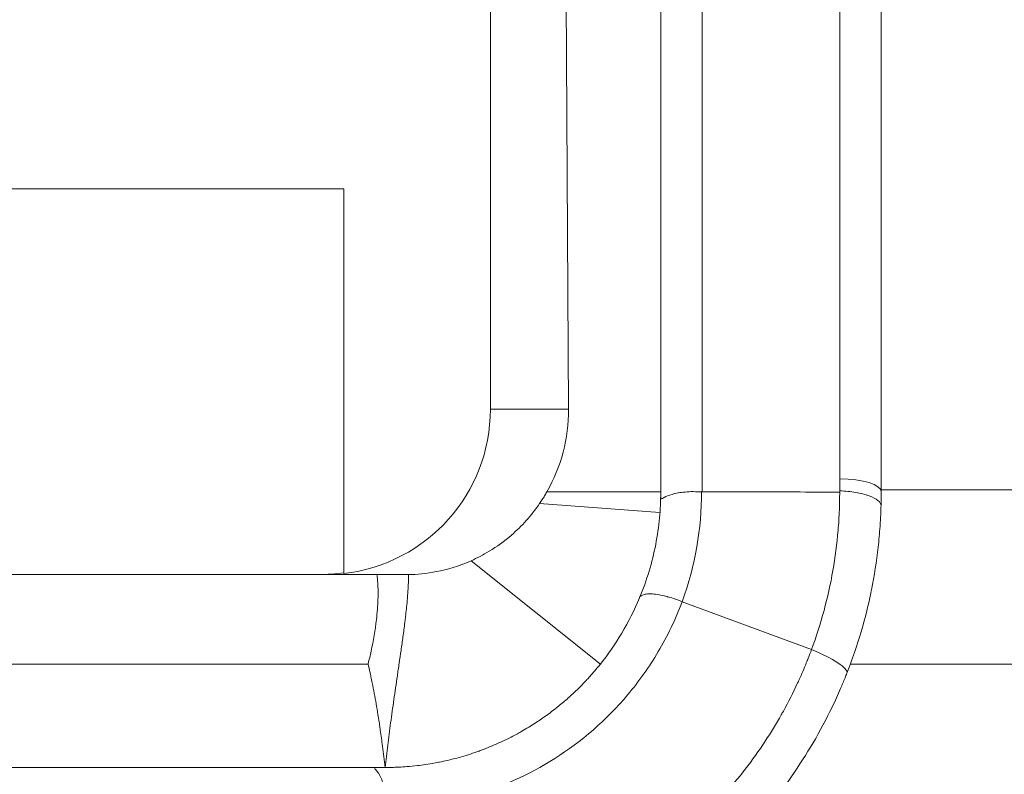
# Model space of a CAD drawing. Units: inches. Extents: x 0.1 to 10.9, y 0.1 to 8.4.
# Drawn here: x 9.5 to 9.6, y 4 to 4.1 of the extents above; entities that cross this region are included whole.
import ezdxf

# ---------------------------------------------------------------- set-up
doc = ezdxf.new("R2010")
doc.units = ezdxf.units.IN
doc.header["$MEASUREMENT"] = 0
doc.layers.add('Visible (ANSI)', color=7, linetype='Continuous', lineweight=5)
doc.layers.add('Visible Narrow (ANSI)', color=7, linetype='Continuous', lineweight=5)

msp = doc.modelspace()

# ---------------------------------------------------------------- linework, layer by layer
at = {"layer": 'Visible (ANSI)'}
for p, q in [((9.57303149250745, 4.10264723208964), (9.573031492507447, 4.054958065719718)), ((9.578955298755648, 4.10264723208964), (9.57923277224989, 4.054958065719718)), ((9.60076814364462, 4.04943319002836), (9.600768143644618, 4.10264723208983)), ((9.586549393644622, 4.048050200597049), (9.586549393644617, 4.101609209507842)), ((9.60404864378858, 4.101600336632043), (9.604048643788582, 4.048417747663918)), ((9.561393143644462, 4.072458065719718), (9.518736893644462, 4.072458065719718)), ((9.561393143644462, 4.04191773520827), (9.561393143644462, 4.072458065719718)), ((9.586549393644622, 4.048395565719719), (9.577512270909963, 4.048395565719719)), ((9.586549393644622, 4.048000074233063), (9.586549393644622, 4.048050200596571)), ((9.581758359784063, 4.034733438288513), (9.57150224354382, 4.042935302294318))]:
    msp.add_line(p, q, dxfattribs=at)
for centre, major_axis, ratio, start_param, end_param in [((9.559904493201874, 4.054958065719718), (0.0131269993055763, 0), 0.9998476951563914, 4.826037179021243, 6.283185307179585), ((9.566105772944312, 4.054958065719718), (0.009442904736947, -0.0091721897120108), 0.9941969848536037, 0.2501666017132766, 0.773765377311844), ((9.582522206069685, 4.048143120799751), (0.0004117580847367, 0.0291112257764075), 0.7393453459908627, 4.693259318312501, 4.731517486747246), ((9.559427206270234, 4.054958065719718), (0.0131269993055763, 0), 0.9998476951563914, 4.712388980384688, 4.862717435792391), ((9.566058605130557, 4.04196207320172), (-0.001336598667768, 2.86731269368e-05), 0.0941039013985919, 1.796553960198852, 1.940427444699043)]:
    msp.add_ellipse(centre, major_axis=major_axis, ratio=ratio, start_param=start_param, end_param=end_param, dxfattribs=at)
for points, knots in [([(9.57693744019594, 4.047473327848915), (9.577008306093347, 4.047577229419254), (9.577078201057153, 4.047682901997784), (9.577146977900442, 4.047790257683546), (9.577209793442062, 4.047888308207883), (9.577271693312383, 4.047987788970148), (9.57733257180792, 4.048088630945144), (9.577393512284312, 4.048189575588113), (9.577453444896666, 4.048291909950601), (9.577512270909963, 4.048395565719719)], [0, 0, 0, 0, 5.06590156605e-05, 5.06590156605e-05, 5.06590156605e-05, 9.69271104781e-05, 9.69271104781e-05, 9.69271104781e-05, 0.0001432423111917, 0.0001432423111917, 0.0001432423111917, 0.0001432423111917]), ([(9.584875546473468, 4.040003364018986), (9.585452167858104, 4.041391368875252), (9.58587460547635, 4.042815660243609), (9.586285675024623, 4.044933583979078), (9.586385818488404, 4.045635701649787), (9.586515816705447, 4.047006659398518), (9.586547648892047, 4.047671202925868), (9.586549323829505, 4.048339800550098)], [0, 0, 0, 0, 0.5000000000000016, 0.5000000000000016, 0.7500000000000008, 0.7500000000000008, 0.9932386453392624, 0.9932386453392624, 0.9932386453392624, 0.9932386453392624]), ([(9.58654939449964, 4.048000067938038), (9.58654939483048, 4.047981169599531), (9.586549476408226, 4.047966008415705), (9.586550066525758, 4.047922364757421), (9.586551064372301, 4.047905320758438), (9.586556392636833, 4.047871194566464), (9.586570913344268, 4.04784961482827), (9.586645584583925, 4.047839761404044), (9.586738926719905, 4.047916840132566), (9.586976148589887, 4.048042562045694), (9.58718622588162, 4.048128999949831), (9.587738891034636, 4.048286828245134), (9.588089173742091, 4.048352794839106), (9.588689927960022, 4.048407536483843), (9.5889110031187, 4.048414869372216), (9.589374744108877, 4.048421893966584), (9.589619643132364, 4.048384172885702), (9.58978535001866, 4.048388723586701)], [0.0006919758649223, 0.0006919758649223, 0.0006919758649223, 0.0006919758649223, 0.0018173493449871, 0.0018173493449871, 0.004606319971438, 0.004606319971438, 0.0105843060858612, 0.0105843060858612, 0.0228663835327711, 0.0228663835327711, 0.0445545592850614, 0.0445545592850614, 0.0690578063916581, 0.0690578063916581, 0.0825750400892291, 0.0825750400892291, 0.09660696103468, 0.09660696103468, 0.09660696103468, 0.09660696103468]), ([(9.589808040029132, 4.048393410322605), (9.591445030640587, 4.048393011718038), (9.59356064267315, 4.048392352778771), (9.595645317742523, 4.048390944890766), (9.599287615240007, 4.048389006656295), (9.600753176797383, 4.048380116900366)], [-0.2908480693144552, -0.2908480693144552, -0.2908480693144552, -0.2908480693144552, -0.0509380254822033, -0.0509380254822033, -5.78479150366e-05, -5.78479150366e-05, -5.78479150366e-05, -5.78479150366e-05]), ([(9.600755624234466, 4.048481166766253), (9.601186792986539, 4.048465168528338), (9.60161788061633, 4.048421720410678), (9.602016063186399, 4.048353670724526), (9.60241425108598, 4.048285620127557), (9.602779211272217, 4.048193016945048), (9.60308309164966, 4.048082486910204), (9.6033869720271, 4.047971956875361), (9.603629525910462, 4.047843584638291), (9.603792181150538, 4.047706755384393), (9.603954836390619, 4.047569926130494), (9.604037458794217, 4.047424746308824), (9.604033641082015, 4.047281912780876)], [3.3461001513e-06, 3.3461001513e-06, 3.3461001513e-06, 3.3461001513e-06, 0.25, 0.25, 0.25, 0.5, 0.5, 0.5, 0.75, 0.75, 0.75, 1, 1, 1, 1]), ([(9.574704304270114, 4.044968708857393), (9.575117546214242, 4.045325902673671), (9.575510182752591, 4.04571097906532), (9.576260720741457, 4.046548174779571), (9.576614428365222, 4.046999502339995), (9.57693744019594, 4.047473327848916)], [-0.0457068091202862, -0.0457068091202862, -0.0457068091202862, -0.0457068091202862, -0.0232615416038223, -0.0232615416038223, 0, 0, 0, 0]), ([(9.604033626357557, 4.047281376841909), (9.604029681589392, 4.047142038710055), (9.604024993430562, 4.047002629574587), (9.604019561348519, 4.046863181500278), (9.60400423682202, 4.046469782487769), (9.603982982704874, 4.046075834301532), (9.60395575972697, 4.04568173011866), (9.603916995784012, 4.045120548600724), (9.603866129258963, 4.044559050381203), (9.603802984743307, 4.043997386138542), (9.603676495854883, 4.042872279943828), (9.603500739741834, 4.041746514357385), (9.60327539099541, 4.040626805939377), (9.60325812605666, 4.04054102025136), (9.603240570021349, 4.040455270077223), (9.603222723262936, 4.040369558204873), (9.603007353655565, 4.03933521169379), (9.602749381211302, 4.038305241791968), (9.602449363515017, 4.037285107750276), (9.602124266520782, 4.036179697920177), (9.601749798115632, 4.035085839861043), (9.601326184797557, 4.034006791265936)], [3.3264091629e-06, 3.3264091629e-06, 3.3264091629e-06, 3.3264091629e-06, 0.03125, 0.03125, 0.03125, 0.1194004502355281, 0.1194004502355281, 0.1194004502355281, 0.2449215830217883, 0.2449215830217883, 0.2449215830217883, 0.4963611323812067, 0.4963611323812067, 0.4963611323812067, 0.515625, 0.515625, 0.515625, 0.7480958784785959, 0.7480958784785959, 0.7480958784785959, 0.9999996320836523, 0.9999996320836523, 0.9999996320836523, 0.9999996320836523]), ([(9.571502243550492, 4.042935302292963), (9.571974673071724, 4.043145537414838), (9.572455663449832, 4.043393832131703), (9.573543589289036, 4.044051099639491), (9.574139397650454, 4.044480420715595), (9.574704304270114, 4.044968708857393)], [-0.0545464218052239, -0.0545464218052239, -0.0545464218052239, -0.0545464218052239, -0.0306474880555128, -0.0306474880555128, -1.0000003378e-06, -1.0000003378e-06, -1.0000003378e-06, -1.0000003378e-06]), ([(9.566538964805684, 4.041834430509535), (9.567212117309776, 4.041844437329154), (9.567957462508904, 4.041909460248906), (9.569594415132828, 4.042232233731591), (9.570502797159019, 4.042491164294143), (9.571502243550492, 4.042935302292963)], [-0.0963022995628088, -0.0963022995628088, -0.0963022995628088, -0.0963022995628088, -0.0483714021951892, -0.0483714021951892, 0, 0, 0, 0]), ([(9.492736647862722, 4.041833065719719), (9.496161734967785, 4.041833065719719), (9.499583816765954, 4.041833065719714), (9.513782830845669, 4.041833065719714), (9.521351366057539, 4.041833065719719), (9.543500898243137, 4.041833065719719), (9.553762870870841, 4.041833065719719), (9.564027075951461, 4.041833065719719)], [9.435729878379439, 9.435729878379439, 9.435729878379439, 9.435729878379439, 9.716320170468947, 9.716320170468947, 10.59874173475877, 10.59874173475877, 11.3561657954871, 11.3561657954871, 11.3561657954871, 11.3561657954871]), ([(9.564027080517686, 4.041833066145501), (9.56403737639963, 4.041760000693495), (9.564046253088476, 4.041687703107275), (9.564065949650503, 4.041510753410871), (9.564075806153157, 4.041403359980727), (9.564099172186564, 4.041098621222992), (9.564108876935203, 4.040894395496633), (9.564113968138981, 4.040687000586695), (9.564114109518187, 4.04068107634504), (9.564114386028084, 4.04066914993385), (9.564114521015352, 4.040663149442766), (9.564114921596797, 4.040644785033845), (9.564115173699811, 4.040632430086515), (9.564115907135182, 4.040593889580011), (9.564116330708801, 4.04056765703403), (9.56411746750135, 4.040481828103336), (9.564117865564766, 4.040422207086248), (9.564117986213306, 4.040207530533396), (9.564115579513805, 4.040052188546233), (9.564094551944587, 4.039349082082352), (9.5640501215126, 4.038795773694745), (9.563889522138364, 4.037421980112788), (9.563742263930836, 4.036578794654053), (9.563490497596678, 4.035417703062169), (9.563413170169852, 4.035087438673458), (9.56332937956762, 4.034751428040638), (9.563327122487603, 4.034742392060576), (9.563324876281683, 4.03473341489609)], [-0.083121869309085, -0.083121869309085, -0.083121869309085, -0.083121869309085, -0.0807610414546074, -0.0807610414546074, -0.0770807948912396, -0.0770807948912396, -0.0700116605290198, -0.0700116605290198, -0.0698037623020651, -0.0698037623020651, -0.0695931839022893, -0.0695931839022893, -0.0691593798721666, -0.0691593798721666, -0.0682408221767883, -0.0682408221767883, -0.0661638919183415, -0.0661638919183415, -0.060711213431254, -0.060711213431254, -0.041608658158261, -0.041608658158261, -0.0118591896089906, -0.0118591896089906, 0, 0, 0.0003255936228067, 0.0003255936228067, 0.0003255936228067, 0.0003255936228067]), ([(9.564027076780087, 4.041833065719719), (9.564471313471088, 4.041833065719719), (9.564893941530377, 4.041833065719719), (9.565674377015595, 4.041833065719719), (9.566032403563034, 4.041833065719719), (9.56635516640376, 4.041833065719719)], [-0.0436726944823175, -0.0436726944823175, -0.0436726944823175, -0.0436726944823175, -0.0218018535571816, -0.0218018535571816, -1.0995162204e-06, -1.0995162204e-06, -1.0995162204e-06, -1.0995162204e-06]), ([(9.584873319918179, 4.039998291665421), (9.584888874086287, 4.040027600908056), (9.584904439373437, 4.040056942934612), (9.584926176202764, 4.040083567936818), (9.584947900544904, 4.040110177643723), (9.584975792018568, 4.040134072473643), (9.585008192594714, 4.040155754219774), (9.585070937616493, 4.040197741795156), (9.585150594549487, 4.040231428378451), (9.58524675477731, 4.040255671954436), (9.58534916891608, 4.040281492244297), (9.585470349945993, 4.040296601857439), (9.585607393043118, 4.040300747697102), (9.585731953899172, 4.040304515922928), (9.585869618844882, 4.040299227500064), (9.586018087780992, 4.040284846387437), (9.586186433702462, 4.040268539934919), (9.586368721873644, 4.040240769822623), (9.586560970333432, 4.040202230703481), (9.586724810895427, 4.040169386378245), (9.58689588526658, 4.040128721183386), (9.587071460939633, 4.040080830435529), (9.587089732153869, 4.040075846703451), (9.58710805168376, 4.040070784831723), (9.587126416362127, 4.040065645494461), (9.587321235012707, 4.040011125685812), (9.587521134703524, 4.039947887251347), (9.587722336551424, 4.039877543616549), (9.587822961097155, 4.039842363540569), (9.587923911270327, 4.039805406442765), (9.588024475459257, 4.039766406123336), (9.588099750267792, 4.039737213409615), (9.588174808879328, 4.039706876039589), (9.588249805133936, 4.039676254123768)], [0, 0, 0, 0, 0.0635347693122778, 0.0635347693122778, 0.0635347693122778, 0.1270330397165758, 0.1270330397165758, 0.1270330397165758, 0.25, 0.25, 0.25, 0.3809642834699113, 0.3809642834699113, 0.3809642834699113, 0.5, 0.5, 0.5, 0.6349721895546953, 0.6349721895546953, 0.6349721895546953, 0.75, 0.75, 0.75, 0.7619703244273143, 0.7619703244273143, 0.7619703244273143, 0.8889555297091217, 0.8889555297091217, 0.8889555297091217, 0.9524630408443474, 0.9524630408443474, 0.9524630408443474, 1, 1, 1, 1]), ([(9.58175830563074, 4.034733496776903), (9.581688885326814, 4.034646437775086), (9.581618811913852, 4.034559943194154), (9.581548184084227, 4.034474107160062), (9.581472779193154, 4.034382465425703), (9.581396737614657, 4.034291567710367), (9.581320085342693, 4.034201424861151), (9.581238702875764, 4.034105719316402), (9.58115663351946, 4.034010866623723), (9.581073924289235, 4.033916901147363), (9.580986677520224, 4.033817780599522), (9.58089871834597, 4.033719646534859), (9.58081007689432, 4.033622519626152), (9.580771942844981, 4.033580735085624), (9.580733680364668, 4.033539134709018), (9.580695295422306, 4.033497724445812), (9.580639803028195, 4.033437858401875), (9.58058405468, 4.033378389692089), (9.580528050754976, 4.033319315612017), (9.580428588884711, 4.033214401206728), (9.580328330465514, 4.033110742070456), (9.58022731236157, 4.033008355356019), (9.580121468738467, 4.032901077745468), (9.580014791146988, 4.032795197051115), (9.579907321319844, 4.032690725434844), (9.579794909773863, 4.032581449964617), (9.57968163147852, 4.032473716145688), (9.5795675335314, 4.032367529913885), (9.57944836751599, 4.032256627040917), (9.579328307451854, 4.03214741230814), (9.579207406488504, 4.032039884258273), (9.579081300699144, 4.031927727090701), (9.57895428009639, 4.031817404970259), (9.578826404295157, 4.031708907620368), (9.578693176265462, 4.031595869125092), (9.57855902001052, 4.031484811358359), (9.578424001809644, 4.031375713652555), (9.578306628791037, 4.031280873646017), (9.5781886043, 4.031187514601072), (9.578069971184052, 4.031095618158381), (9.578046566879497, 4.031077488546636), (9.578023138894038, 4.031059415854226), (9.577999687354845, 4.031041400071558), (9.5778516832147, 4.030927701333014), (9.577702741928105, 4.030816271173772), (9.577552910749766, 4.030707113536843), (9.577397216669832, 4.030593684556054), (9.577240561748871, 4.030482709495208), (9.577083002946653, 4.030374182801683), (9.57694198500034, 4.030277049469711), (9.576800246259458, 4.030181879372777), (9.576657820991153, 4.030088656018136), (9.576634994151847, 4.030073714887526), (9.576612149686023, 4.030058823756086), (9.576589288459617, 4.030043982901939), (9.57641751422984, 4.029932471986247), (9.576244767005745, 4.029823779405211), (9.576071131360578, 4.029717857824334), (9.575890994409953, 4.029607970303451), (9.575709901107224, 4.029501064933064), (9.57552792554509, 4.02939711171477), (9.575413756773296, 4.029331893005632), (9.575299230470822, 4.02926783129171), (9.575184382661847, 4.029204936005421), (9.575109941255933, 4.029164168893026), (9.575035364770619, 4.029123891895676), (9.574960645726833, 4.029084097548632), (9.574765272522233, 4.028980044435622), (9.574568968785924, 4.028879315575071), (9.574371809897174, 4.028781885164046), (9.574169155405988, 4.028681738979932), (9.573965597515324, 4.028585077707782), (9.573761217767114, 4.02849186658967), (9.573551196020905, 4.028396082335298), (9.573340306514998, 4.02830394136199), (9.573128636800034, 4.028215399065091), (9.572911169440909, 4.028124431590216), (9.572692878658206, 4.028037262623589), (9.572473856921947, 4.027953836620495), (9.57236147298796, 4.027911029259982), (9.572248895177712, 4.027869206738992), (9.572136138357433, 4.027828361938954), (9.572023163759157, 4.027787438251463), (9.571910009459552, 4.027747496063683), (9.571796682209301, 4.027708533400156), (9.5715641065075, 4.027628572324653), (9.571330808154954, 4.027552739726242), (9.57109687348352, 4.027481018937068), (9.570856609947764, 4.027407357814973), (9.570615675343486, 4.027338034054419), (9.570374165186305, 4.027273016238059), (9.570126122983387, 4.027206239906217), (9.569877473985873, 4.027144005682091), (9.569628323351504, 4.027086265247865), (9.569417345732592, 4.027037371375451), (9.569206008174033, 4.026991699390961), (9.568994369618547, 4.026949211439303), (9.56894930526854, 4.026940164449163), (9.568904227276956, 4.026931261799943), (9.568859136100881, 4.026922503467573), (9.56859529381444, 4.026871255781458), (9.568331002249108, 4.026824951211893), (9.568066378264527, 4.026783578154481), (9.567841721443182, 4.026748453826719), (9.567616832654695, 4.026716884203448), (9.567391725930447, 4.026688845665089), (9.567344421843803, 4.026682953626756), (9.567297108139424, 4.026677217509776), (9.5672497887621, 4.026671637371721), (9.566969870780056, 4.026638628040833), (9.566689693473805, 4.026611061220308), (9.566409415031181, 4.026588922938922), (9.566197446443883, 4.026572180230536), (9.565985329354435, 4.026558538986508), (9.565773189744855, 4.026548038188193), (9.565699345416517, 4.02654438293305), (9.56562549842268, 4.026541108418888), (9.565551638082836, 4.02653821134479)], [6.766695517e-07, 6.766695517e-07, 6.766695517e-07, 6.766695517e-07, 0.0162037028588658, 0.0162037028588658, 0.0162037028588658, 0.0335026547215243, 0.0335026547215243, 0.0335026547215243, 0.0518691211250485, 0.0518691211250485, 0.0518691211250485, 0.0712431963956363, 0.0712431963956363, 0.0712431963956363, 0.0795780321695562, 0.0795780321695562, 0.0795780321695562, 0.0916275485460745, 0.0916275485460745, 0.0916275485460745, 0.1130272528344099, 0.1130272528344099, 0.1130272528344099, 0.1354491964938057, 0.1354491964938057, 0.1354491964938057, 0.1589021545716345, 0.1589021545716345, 0.1589021545716345, 0.183396859640948, 0.183396859640948, 0.183396859640948, 0.2089460697732503, 0.2089460697732503, 0.2089460697732503, 0.2355646394592835, 0.2355646394592835, 0.2355646394592835, 0.2587044965663291, 0.2587044965663291, 0.2587044965663291, 0.2632695984664823, 0.2632695984664823, 0.2632695984664823, 0.2920802439427537, 0.2920802439427537, 0.2920802439427537, 0.3220182514363022, 0.3220182514363022, 0.3220182514363022, 0.3488133036576398, 0.3488133036576398, 0.3488133036576398, 0.3531078109350269, 0.3531078109350269, 0.3531078109350269, 0.3853757945796047, 0.3853757945796047, 0.3853757945796047, 0.4188519634328899, 0.4188519634328899, 0.4188519634328899, 0.4398544158361715, 0.4398544158361715, 0.4398544158361715, 0.4534676671335668, 0.4534676671335668, 0.4534676671335668, 0.4890632047122582, 0.4890632047122582, 0.4890632047122582, 0.5256509315056661, 0.5256509315056661, 0.5256509315056661, 0.5632486795117103, 0.5632486795117103, 0.5632486795117103, 0.6018762317313098, 0.6018762317313098, 0.6018762317313098, 0.6216967132637489, 0.6216967132637489, 0.6216967132637489, 0.6415554759815132, 0.6415554759815132, 0.6415554759815132, 0.6823105959164045, 0.6823105959164045, 0.6823105959164045, 0.7241683041213492, 0.7241683041213492, 0.7241683041213492, 0.7671581239836786, 0.7671581239836786, 0.7671581239836786, 0.803561361948753, 0.803561361948753, 0.803561361948753, 0.8113127296206158, 0.8113127296206158, 0.8113127296206158, 0.8566683567657385, 0.8566683567657385, 0.8566683567657385, 0.8951737516594127, 0.8951737516594127, 0.8951737516594127, 0.9032653026440582, 0.9032653026440582, 0.9032653026440582, 0.9511309076293541, 0.9511309076293541, 0.9511309076293541, 0.9873306402027971, 0.9873306402027971, 0.9873306402027971, 0.9999315163103016, 0.9999315163103016, 0.9999315163103016, 0.9999315163103016]), ([(9.601326202775637, 4.034006847379552), (9.601277567528243, 4.03388296777024), (9.601228327968157, 4.033759396357655), (9.601178494513183, 4.033636148670793), (9.601063862848115, 4.033352642588994), (9.600946116317335, 4.033070918288538), (9.600825475561331, 4.032791402773516), (9.600610969768521, 4.032294409061455), (9.600387315006335, 4.031804396595418), (9.600154353705557, 4.031320348032243), (9.599688289256989, 4.03035195617522), (9.599184999100142, 4.029407419746306), (9.598646166187107, 4.028488047157156), (9.598108262668726, 4.02757026032854), (9.597534924996447, 4.026677535570451), (9.596933280112038, 4.025817814085893), (9.596334189230419, 4.024961742147975), (9.595707033888619, 4.024138411623757), (9.595053121510784, 4.023345146203073), (9.593755702500236, 4.021771238639781), (9.592353277775201, 4.02031684324037), (9.590849474214476, 4.018980335281205), (9.589359792212663, 4.017656377881425), (9.587770599227351, 4.016448030415928), (9.586137612959085, 4.015384664837437), (9.58449191681566, 4.014313022861278), (9.58280308288796, 4.013388849963443), (9.58106115464136, 4.012592427763718), (9.579343239516547, 4.011806984537043), (9.577573633937721, 4.011145790740997), (9.575767547700933, 4.010615509775369), (9.573937916849593, 4.010078315927795), (9.572079662000666, 4.009678011060398), (9.570218172522392, 4.009412785665515), (9.56837890704492, 4.009150726750728), (9.566536522469123, 4.009020565719718), (9.564674393644633, 4.009020565719718)], [0, 0, 0, 0, 0.0078125, 0.0078125, 0.0078125, 0.0257835574732785, 0.0257835574732785, 0.0257835574732785, 0.0577370701881849, 0.0577370701881849, 0.0577370701881849, 0.1216635516831223, 0.1216635516831223, 0.1216635516831223, 0.1854797709266872, 0.1854797709266872, 0.1854797709266872, 0.2490250881716797, 0.2490250881716797, 0.2490250881716797, 0.3751045223883956, 0.3751045223883956, 0.3751045223883956, 0.5, 0.5, 0.5, 0.6258675653493704, 0.6258675653493704, 0.6258675653493704, 0.75, 0.75, 0.75, 0.8757506576721944, 0.8757506576721944, 0.8757506576721944, 1, 1, 1, 1]), ([(9.524881540559125, 4.026520565719553), (9.52524933429126, 4.026520565719551), (9.52561698495988, 4.026520565719497), (9.525984506698887, 4.026520565719406), (9.52852464326555, 4.026520565718781), (9.531059040567483, 4.026520565553671), (9.533591967284186, 4.026520565618921), (9.534442768278216, 4.026520565640837), (9.53529348908854, 4.026520565659416), (9.53614434204746, 4.026520565673766), (9.53782657051034, 4.026520565702131), (9.539509315595806, 4.026520565713123), (9.541192675412136, 4.026520565716884), (9.543727460413713, 4.026520565722552), (9.546263627342526, 4.026520565749386), (9.54880157465466, 4.026520565690051), (9.549715113888542, 4.026520565668693), (9.55062883272546, 4.026520565642488), (9.551542746558024, 4.026520565622997), (9.555699731189055, 4.026520565534347), (9.559860751290898, 4.026520565669721), (9.564020991487707, 4.026520565710118)], [0.9196142840813031, 0.9196142840813031, 0.9196142840813031, 0.9196142840813031, 0.9218749999999998, 0.9218749999999998, 0.9218749999999998, 0.9374999999999998, 0.9374999999999998, 0.9374999999999998, 0.9427483814253594, 0.9427483814253594, 0.9427483814253594, 0.9531249999999998, 0.9531249999999998, 0.9531249999999998, 0.9687499999999998, 0.9687499999999998, 0.9687499999999998, 0.9743742501415406, 0.9743742501415406, 0.9743742501415406, 0.9999564446182136, 0.9999564446182136, 0.9999564446182136, 0.9999564446182136]), ([(9.564020991488283, 4.026520565742661), (9.563982026045668, 4.02652057244625), (9.5639096924417, 4.026522036432428), (9.563846423543824, 4.026502691067912), (9.563825085920412, 4.026491478839968), (9.563865195053147, 4.026422763741811), (9.563907876997908, 4.026378324762113), (9.564065125198997, 4.026192851629279), (9.564215328195944, 4.025993017837601), (9.56448740095772, 4.025385387509224), (9.564590502996486, 4.025042930253334), (9.564685053303, 4.024442203739711), (9.564702937139646, 4.024212046459788), (9.56471441356231, 4.023722027696609), (9.564684391808623, 4.023496130366438), (9.564674848367124, 4.023336478684909)], [6.0114143687e-06, 6.0114143687e-06, 6.0114143687e-06, 6.0114143687e-06, 0.0026512071049484, 0.0026512071049484, 0.0040766545376339, 0.0040766545376339, 0.005226420394761, 0.005226420394761, 0.0073684961560402, 0.0073684961560402, 0.0092511688637818, 0.0092511688637818, 0.0103370629200791, 0.0103370629200791, 0.0115073206204835, 0.0115073206204835, 0.0115073206204835, 0.0115073206204835]), ([(9.564021161387373, 4.026520565719718), (9.564155426571668, 4.026520565719718), (9.564245170535843, 4.026520565719718), (9.564409181572143, 4.026520565719718), (9.564482341612491, 4.026520565719718), (9.564582922201213, 4.026520565719718), (9.564606036540024, 4.026520565719718), (9.56463828316151, 4.026520565719718), (9.56464665360974, 4.026520565719718), (9.564659520197848, 4.026520565719718), (9.56466393103741, 4.026520565719718), (9.564669492297764, 4.026520565719718), (9.564670611708165, 4.026520565719718), (9.564672153921917, 4.026520565719718), (9.56467257488908, 4.026520565719718), (9.564673634341071, 4.026520565719718), (9.564674273225947, 4.026520565719718), (9.564674912813842, 4.026520565719718)], [-0.0118361667896292, -0.0118361667896292, -0.0118361667896292, -0.0118361667896292, -0.0066082974447395, -0.0066082974447395, -0.0021522026874633, -0.0021522026874633, -0.0008858665205469, -0.0008858665205469, -0.000450344607287, -0.000450344607287, -0.0002257445605427, -0.0002257445605427, -0.0001692774519134, -0.0001692774519134, -0.0001480981216382, -0.0001480981216382, -0.0001160135318122, -0.0001160135318122, -0.0001160135318122, -0.0001160135318122]), ([(9.564674912726703, 4.026520565725883), (9.564693309761617, 4.026520566162902), (9.564711692041348, 4.026520589832884), (9.564748544050607, 4.026520683699453), (9.564767016655024, 4.026520754207069), (9.564822391406345, 4.026521035654253), (9.564859266114958, 4.02652131661842), (9.564969691644572, 4.026522436644971), (9.565043203756868, 4.026523554124183), (9.5652612999627, 4.026527965857702), (9.565406431494091, 4.02653234067275), (9.565551639779187, 4.026538168596263)], [-0.0148054274205723, -0.0148054274205723, -0.0148054274205723, -0.0148054274205723, -0.0138789628522457, -0.0138789628522457, -0.0129464399684357, -0.0129464399684357, -0.0110813032749199, -0.0110813032749199, -0.0073530791479213, -0.0073530791479213, 0, 0, 0, 0])]:
    msp.add_open_spline(points, degree=3, knots=knots, dxfattribs=at)
for points in [[(9.581758359784066, 4.034733438288513), (9.582980462583343, 4.036261630947153), (9.584041037007033, 4.037995287002348), (9.584874479748905, 4.040000796717213)], [(9.584867174162467, 4.040003837870398), (9.584867529380023, 4.040004693416461), (9.584867884543934, 4.040005548984344), (9.584868239654195, 4.040006404574037)]]:
    msp.add_open_spline(points, degree=3, dxfattribs=at)
at = {"layer": 'Visible Narrow (ANSI)'}
for p, q in [((9.58983064364462, 4.10264723209435), (9.589830643644623, 4.048393404809396)), ((9.573031492507447, 4.054958065719718), (9.57923277224989, 4.054958065719718)), ((9.586487795194717, 4.046755096940908), (9.57693744019594, 4.047473327848916)), ((9.588249150208403, 4.039673868957188), (9.598519219011306, 4.035874363092223))]:
    msp.add_line(p, q, dxfattribs=at)
for centre, major_axis, ratio, start_param, end_param in [((9.580714815438544, 4.049222350544114), (-0.0003535964377817, -0.0269012041562304), 0.7453276217175502, 1.551175212378691, 1.588430046227719), ((9.60076814364462, 4.048395565719719), (0.0032812500000001, 0), 0.3162283607291006, 0, 1.570796326794041), ((9.598271953770768, 4.035205899166017), (0.0030542533911318, -0.0011990406148447), 0.2171954292582244, 6.283168448463428, 7.858278702929532)]:
    msp.add_ellipse(centre, major_axis=major_axis, ratio=ratio, start_param=start_param, end_param=end_param, dxfattribs=at)
for points, knots in [([(9.604049393644617, 4.048568382850588), (9.607818323739302, 4.048568382850588), (9.6122190720832, 4.048568382850588), (9.616619271771464, 4.048568382850588), (9.617250785087759, 4.048568382850588)], [0.860595595271971, 0.860595595271971, 0.860595595271971, 0.860595595271971, 0.875, 0.8774137742304532, 0.8774137742304532, 0.8774137742304532, 0.8774137742304532]), ([(9.598519192748947, 4.035874372808223), (9.598898868335194, 4.03690309322387), (9.599227340719924, 4.037936162829221), (9.599508180101834, 4.038976754238914), (9.599791175724176, 4.040025335145154), (9.600025809101314, 4.041081579907267), (9.600212520529382, 4.042148086136165), (9.600398235974124, 4.043208903251998), (9.6005365400961, 4.044279968716867), (9.600626805950778, 4.045355486502932), (9.600671402694463, 4.045886856766943), (9.60070423642028, 4.046419253244724), (9.600724742102727, 4.046961102899413), (9.60074270135916, 4.047435664861429), (9.60075119415017, 4.047917698152852), (9.600751099552268, 4.048380132450086)], [0, 0, 0, 0, 0.2518007170561749, 0.2518007170561749, 0.2518007170561749, 0.5055347202616113, 0.5055347202616113, 0.5055347202616113, 0.7579152185421081, 0.7579152185421081, 0.7579152185421081, 0.882606314998425, 0.882606314998425, 0.882606314998425, 0.9918130864124834, 0.9918130864124834, 0.9918130864124834, 0.9918130864124834]), ([(9.566538964105886, 4.041834430307928), (9.566537505541225, 4.041713723319406), (9.566535019135204, 4.041592475546881), (9.56653156683415, 4.041470712374596), (9.566527716732743, 4.0413349187245), (9.566522666055107, 4.041198481339897), (9.5665164983356, 4.041061458243671), (9.566510700493934, 4.04093265241592), (9.566503918040638, 4.040803319258418), (9.56649622637536, 4.040673567513996), (9.56648893476862, 4.040550564411306), (9.566480827667064, 4.040427183072741), (9.566471964651212, 4.040303429119409), (9.566463507408, 4.040185340954015), (9.56645436262436, 4.040066910585204), (9.566444587357086, 4.039948142828404), (9.566426177653641, 4.039724468209558), (9.56640551836848, 4.039499645288294), (9.566382955238211, 4.039273723074674), (9.566361872795161, 4.039062626824085), (9.56633913639675, 4.038850544225896), (9.566315002232235, 4.038637539430708), (9.566297405307985, 4.038482231413141), (9.566279068802762, 4.038326417249193), (9.566260100432963, 4.038170245550403), (9.566254482351694, 4.038123990373763), (9.566248810257964, 4.038077713124009), (9.566243086914016, 4.038031411081887), (9.566219211625283, 4.037838259205128), (9.566194441334646, 4.037644689932231), (9.566168892585324, 4.037450324528048), (9.566144440100757, 4.037264299099341), (9.566119275203725, 4.037077540373418), (9.566093500410283, 4.036889780044598), (9.566044964968633, 4.036536216377729), (9.565994253293225, 4.036179163896803), (9.56594191586451, 4.035817095477908), (9.565893271947907, 4.035480578640801), (9.56584323312492, 4.035139694189562), (9.565792160764932, 4.034793433274901), (9.56576686896842, 4.034621959691243), (9.565741326181946, 4.034449155760855), (9.5657155689266, 4.034274921168918), (9.565692328305575, 4.034117710314518), (9.56566921894418, 4.033961399310091), (9.565646263692145, 4.033805856519401), (9.565598569369742, 4.033482683940212), (9.565551540378928, 4.033162830673798), (9.565505296503312, 4.032845483552096), (9.565459329176779, 4.032530034239683), (9.565414137784442, 4.032217059903127), (9.565369789736854, 4.031905972385462), (9.565325666203083, 4.031596459761161), (9.565282377588934, 4.03128881393161), (9.565239954999793, 4.030982661527669), (9.565197709540058, 4.030677787418978), (9.565156322845535, 4.030374393602998), (9.565115846331755, 4.030072306948481), (9.565035261068198, 4.029470878356988), (9.564958288152008, 4.028874640273921), (9.564884537908355, 4.028282011288931), (9.564811029570254, 4.027691326165203), (9.564740720886494, 4.027104219858798), (9.564674393323108, 4.026520565749033)], [0, 0, 0, 0, 0.0255697072282054, 0.0255697072282054, 0.0255697072282054, 0.0540857503895953, 0.0540857503895953, 0.0540857503895953, 0.0808916878176456, 0.0808916878176456, 0.0808916878176456, 0.1063033960674667, 0.1063033960674667, 0.1063033960674667, 0.1305516881498778, 0.1305516881498778, 0.1305516881498778, 0.1762183542150992, 0.1762183542150992, 0.1762183542150992, 0.2188881821565786, 0.2188881821565786, 0.2188881821565786, 0.250000000000006, 0.250000000000006, 0.250000000000006, 0.2592147465964318, 0.2592147465964318, 0.2592147465964318, 0.2976546407642432, 0.2976546407642432, 0.2976546407642432, 0.3344451273330253, 0.3344451273330253, 0.3344451273330253, 0.4037237625954838, 0.4037237625954838, 0.4037237625954838, 0.4681133254546064, 0.4681133254546064, 0.4681133254546064, 0.5000000000000121, 0.5000000000000121, 0.5000000000000121, 0.5287711601559822, 0.5287711601559822, 0.5287711601559822, 0.5885492443256566, 0.5885492443256566, 0.5885492443256566, 0.6479698417068995, 0.6479698417068995, 0.6479698417068995, 0.7070896198677455, 0.7070896198677455, 0.7070896198677455, 0.7659625519136918, 0.7659625519136918, 0.7659625519136918, 0.8831735046915133, 0.8831735046915133, 0.8831735046915133, 0.9999999979907359, 0.9999999979907359, 0.9999999979907359, 0.9999999979907359]), ([(9.588249489135473, 4.03967374250393), (9.587987402580007, 4.038974623889478), (9.587690763404776, 4.038280967972204), (9.587374495697224, 4.037622192843327), (9.587058227848756, 4.036963417420928), (9.586718324520806, 4.036328880272191), (9.586356793106637, 4.035716748636642), (9.585633730278293, 4.034492485365542), (9.584816312173713, 4.033348345099406), (9.583944552781444, 4.032311442349168), (9.5822010339969, 4.030237636848694), (9.580242225975146, 4.028569585989004), (9.578142058527394, 4.027238026562011), (9.576041891079642, 4.025906467135019), (9.573857816384322, 4.024947133055226), (9.57160118845446, 4.024301564694044), (9.569344572297052, 4.023655999700687), (9.566991400211332, 4.023332088209384), (9.56467442990657, 4.023336439624113)], [2.78471066e-08, 2.78471066e-08, 2.78471066e-08, 2.78471066e-08, 0.0625000000000035, 0.0625000000000035, 0.0625000000000035, 0.1250000000000069, 0.1250000000000069, 0.1250000000000069, 0.2500000000000097, 0.2500000000000097, 0.2500000000000097, 0.5000000000000064, 0.5000000000000064, 0.5000000000000064, 0.7500000000000036, 0.7500000000000036, 0.7500000000000036, 0.9999986957913543, 0.9999986957913543, 0.9999986957913543, 0.9999986957913543]), ([(9.56643644815344, 4.012386108013948), (9.568132348659274, 4.012467305512364), (9.569804468049025, 4.012665852360846), (9.571469417107185, 4.012984516270567), (9.573063640317153, 4.013289643564743), (9.574651358322274, 4.013704929129231), (9.576213468722377, 4.014231615680404), (9.576279583025244, 4.014253907007676), (9.57634562818668, 4.014276384736656), (9.57641160341542, 4.014299049410834), (9.57714232926108, 4.014550077918388), (9.577864500738334, 4.014824010789015), (9.578577888895529, 4.015121230669502), (9.579446396112896, 4.015483078015502), (9.580302053523226, 4.01587977128439), (9.581143935200325, 4.016311433270773), (9.581432983496711, 4.016459638375091), (9.581720404021311, 4.016611970918948), (9.582006302032852, 4.016768602174343), (9.58256560411948, 4.017075019793345), (9.583118800170377, 4.017397541051153), (9.58366599142915, 4.017736229901291), (9.584213182687918, 4.018074918751429), (9.584754145193296, 4.018430184180256), (9.585288691961019, 4.018802447905976), (9.585383804623048, 4.018868685316935), (9.585478687105088, 4.018935448026483), (9.5855733455242, 4.019002743057122), (9.586188012248474, 4.019439724959306), (9.586793247111057, 4.019899125674747), (9.587386719481364, 4.020379892883339), (9.58816640022689, 4.021011506003638), (9.58892922721189, 4.021682496474548), (9.589664374510248, 4.022386971398396), (9.590866474080366, 4.023538916056306), (9.591994199823977, 4.024780604038276), (9.593039835914732, 4.026109095020022), (9.593110839633713, 4.026199305946341), (9.593181439955197, 4.026289882744356), (9.59325164394542, 4.02638083305759), (9.593805627207027, 4.027098526610473), (9.594335002087057, 4.027839397190666), (9.594840880961828, 4.028608913883037), (9.595285189511804, 4.029284772992446), (9.595711378056398, 4.029982762182187), (9.596116127494122, 4.030699782449331), (9.596171253995381, 4.030797439950424), (9.596226008382493, 4.030895493829443), (9.596280367346717, 4.030993914666725), (9.596681569619996, 4.031720320407151), (9.597061091811877, 4.032466802114191), (9.597415069693367, 4.033228706526676), (9.597457707995943, 4.033320481500686), (9.597499963591117, 4.033412448228812), (9.597541849961052, 4.033504636760572), (9.597736463036306, 4.033932964488568), (9.597923122619614, 4.034366017669506), (9.598101550911206, 4.034802595222187), (9.598156229344381, 4.034936382170008), (9.598210050175627, 4.035070310694065), (9.598263080440882, 4.035204713247174), (9.598350855595797, 4.035427174984135), (9.598436265040053, 4.035650495869233), (9.598519253404266, 4.035874415741667)], [0, 0, 0, 0, 0.1277125694183868, 0.1277125694183868, 0.1277125694183868, 0.2500000000000003, 0.2500000000000003, 0.2500000000000003, 0.255175657381213, 0.255175657381213, 0.255175657381213, 0.3125000000000004, 0.3125000000000004, 0.3125000000000004, 0.3822889427979586, 0.3822889427979586, 0.3822889427979586, 0.4062500000000007, 0.4062500000000007, 0.4062500000000007, 0.4531250000000007, 0.4531250000000007, 0.4531250000000007, 0.5000000000000007, 0.5000000000000007, 0.5000000000000007, 0.5083405350138511, 0.5083405350138511, 0.5083405350138511, 0.5625000000000008, 0.5625000000000008, 0.5625000000000008, 0.6336525829178283, 0.6336525829178283, 0.6336525829178283, 0.750000000000001, 0.750000000000001, 0.750000000000001, 0.7579005491298118, 0.7579005491298118, 0.7579005491298118, 0.8202441846059345, 0.8202441846059345, 0.8202441846059345, 0.8750000000000003, 0.8750000000000003, 0.8750000000000003, 0.8824576917093555, 0.8824576917093555, 0.8824576917093555, 0.9375, 0.9375, 0.9375, 0.9441301052074877, 0.9441301052074877, 0.9441301052074877, 0.9749349986763499, 0.9749349986763499, 0.9749349986763499, 0.984375, 0.984375, 0.984375, 0.9999999940404499, 0.9999999940404499, 0.9999999940404499, 0.9999999940404499]), ([(9.494072728022381, 4.034733504591001), (9.500845146520561, 4.034733493744073), (9.507560599963073, 4.034733473605268), (9.514274749496195, 4.034733442522592), (9.522307327042993, 4.034733405336348), (9.530390248740014, 4.034733356454832), (9.538544087204832, 4.034733355316068), (9.546697925669651, 4.034733354177301), (9.554854592760343, 4.03473339260406), (9.563010694097576, 4.034733414040848), (9.563115419585177, 4.0347334143161), (9.563220146967009, 4.034733414588608), (9.563324876229595, 4.034733414858393)], [0.8577511262600895, 0.8577511262600895, 0.8577511262600895, 0.8577511262600895, 0.8994896838660466, 0.8994896838660466, 0.8994896838660466, 0.9494242584547251, 0.9494242584547251, 0.9494242584547251, 0.9993588330434056, 0.9993588330434056, 0.9993588330434056, 1, 1, 1, 1]), ([(9.564674393319683, 4.026520565718919), (9.564609634680783, 4.027083759780119), (9.564541867024152, 4.027646690042701), (9.564469533123162, 4.028208802069223), (9.564414410401364, 4.028637164765441), (9.564356629106296, 4.02906505257943), (9.564295591383848, 4.029492245951995), (9.564276528260473, 4.029625665739606), (9.564257144618276, 4.029759016964138), (9.564237420574349, 4.029892292628908), (9.564225157839061, 4.029975152117761), (9.564212763482663, 4.030057982312372), (9.56420023274695, 4.030140781569807), (9.564170407062903, 4.030337860540193), (9.564139808020077, 4.030534795555118), (9.564108369494916, 4.030731527158841), (9.56406373599281, 4.031010828443028), (9.564017409126066, 4.031289719476233), (9.563969214949305, 4.031568119626178), (9.563921039448056, 4.031846411894514), (9.563870997673847, 4.032124213376798), (9.563818901534773, 4.032401480301897), (9.563766829001649, 4.032678621591026), (9.563712703420084, 4.03295522835358), (9.563656338638246, 4.033231246629878), (9.563622900738004, 4.033394991991549), (9.563588675563919, 4.03355853049916), (9.563553620126264, 4.033721851504709), (9.563529613984599, 4.033833694558392), (9.563505219627624, 4.033945432622618), (9.56348042611691, 4.034057061261058), (9.563430249258198, 4.034282974181743), (9.563378435356666, 4.034508437475724), (9.563324876267227, 4.034733414870423)], [0, 0, 0, 0, 0.2036745977833382, 0.2036745977833382, 0.2036745977833382, 0.35888671875, 0.35888671875, 0.35888671875, 0.4073621154762536, 0.4073621154762536, 0.4073621154762536, 0.4375, 0.4375, 0.4375, 0.509234257474962, 0.509234257474962, 0.509234257474962, 0.61107590291346, 0.61107590291346, 0.61107590291346, 0.7128780841472097, 0.7128780841472097, 0.7128780841472097, 0.8146341364903694, 0.8146341364903694, 0.8146341364903694, 0.875, 0.875, 0.875, 0.916338849773092, 0.916338849773092, 0.916338849773092, 1, 1, 1, 1]), ([(9.601603194695764, 4.034733418087353), (9.606187384348498, 4.034733418087353), (9.613841098741151, 4.034733418087353), (9.621493143193417, 4.034733418087353), (9.624561247659154, 4.034733418087353)], [0.8574792579427984, 0.8574792579427984, 0.8574792579427984, 0.8574792579427984, 0.875, 0.886728389130323, 0.886728389130323, 0.886728389130323, 0.886728389130323])]:
    msp.add_open_spline(points, degree=3, knots=knots, dxfattribs=at)
msp.add_open_spline([(9.589785333779158, 4.048391604499478), (9.58979657853335, 4.045539076056493), (9.589304131434476, 4.042545040266012), (9.588249346112327, 4.039674826158363)], degree=3, dxfattribs=at)

doc.saveas('drawing.dxf')
